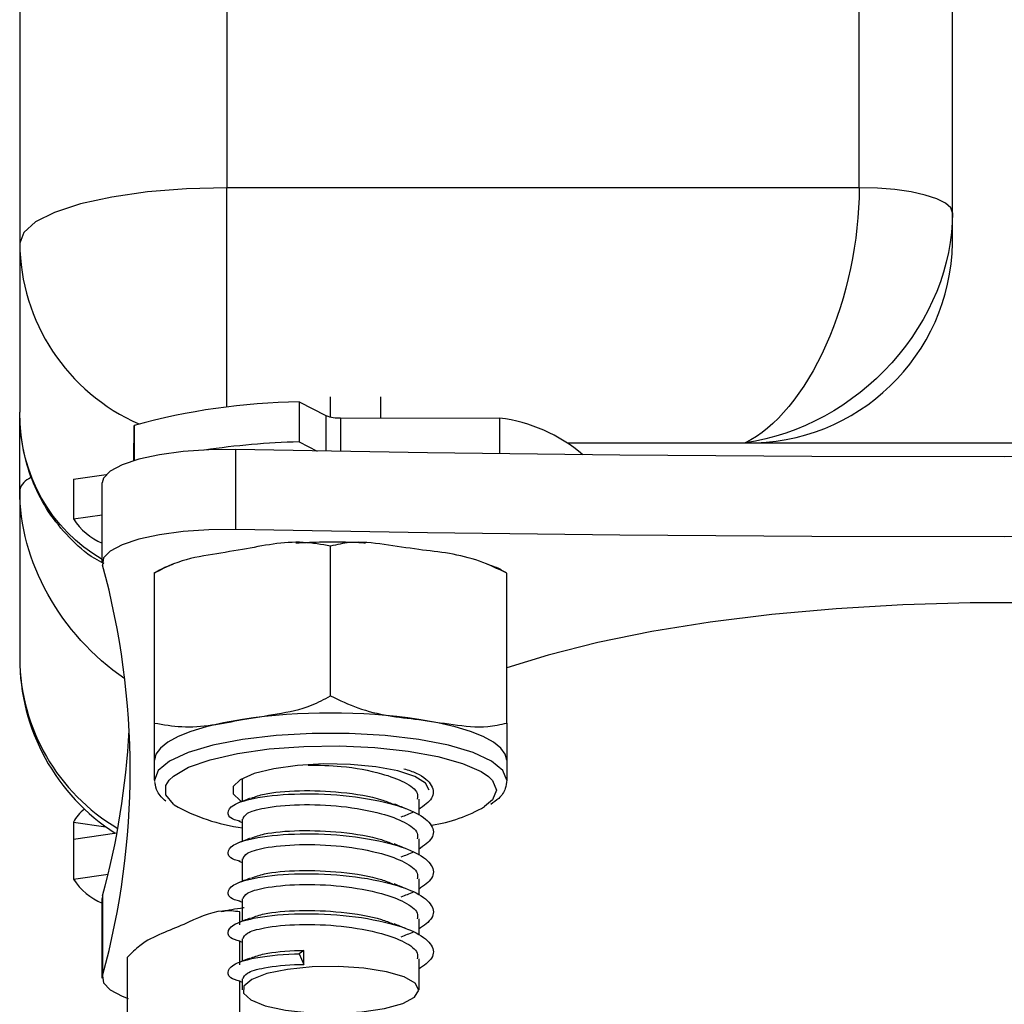
# Model space of a CAD drawing. Units: millimetres. Extents: x 12.2 to 24.7, y 0.2 to 15.4.
# Drawn here: x 17.2 to 17.2, y 10.8 to 10.8 of the extents above; entities that cross this region are included whole.
import ezdxf

# ---------------------------------------------------------------- set-up
doc = ezdxf.new("R2010")
doc.units = ezdxf.units.MM

# ---------------------------------------------------------------- blocks, each defined once
blk = doc.blocks.new('OPSHA_SK069')
at = {"color": 7, "linetype": 'Continuous', "lineweight": 25}
for p, q in [((23.04472405844457, 15.1688210038989), (23.04472405844457, 17.35191300199918)), ((22.99972410135992, 17.34868600653104), (22.99972410135992, 15.16735115335874)), ((23.04022414618261, 15.17002352760724), (23.00972409182317, 15.17002352760724)), ((23.04472405844457, 15.16735115335874), (23.04472405844457, 15.1688210038989)), ((22.99972410135992, 15.16735115335874), (22.99972410135992, 15.15920039699964)), ((23.0147240870548, 15.15896078632764), (23.0147240870548, 15.15993097113065)), ((23.01712412768133, 15.15993097113065), (23.01712412768133, 15.1589156060069)), ((23.01320071154363, 15.1596942214816), (23.01450021200903, 15.15903159664563)), ((23.01320071154363, 15.1596942214816), (23.01320071154363, 15.15776696489743)), ((22.99972410135992, 15.15545907305173), (22.99972410135992, 15.15920039699964)), ((23.01520652704961, 15.15891703651837), (23.02287537985571, 15.15891119526319)), ((23.02287537985571, 15.15891119526319), (23.02287537985571, 15.1571883826106)), ((23.00522930556066, 15.15685853050641), (23.00524742537267, 15.15855696485929)), ((23.00524742537267, 15.15855696485929), (23.00524742537267, 15.15686395452909)), ((23.01320071154363, 15.15776696489743), (23.01407856875188, 15.15731933401517)), ((23.03472406798132, 15.1577148704379), (23.05972416334875, 15.1577148704379)), ((23.0101390593601, 15.15739103840284), (23.0101390593601, 15.1535365252345)), ((23.00231726103551, 15.15597155378751), (23.0038997643543, 15.15619322346143)), ((23.00231726103551, 15.15597155378751), (23.00231726103551, 15.15404429720334)), ((23.00370867186315, 15.15193721340589), (23.00370867186315, 15.15579172657422)), ((22.99972410135992, 15.15545907305173), (22.99972410135992, 15.14730831669263)), ((23.00231726103551, 15.15404429720334), (23.00370867186315, 15.15423914478711)), ((23.0147240870548, 15.14551075981549), (23.0147240870548, 15.15273800180844)), ((23.00622410708196, 15.14419933842115), (23.00622410708196, 15.15142652080945)), ((23.02322406702764, 15.14419933842115), (23.02322406702764, 15.15142652080945)), ((23.00622410708196, 15.1414423851817), (23.00622410708196, 15.14240601347379)), ((23.02322406702764, 15.14240601347379), (23.02322406702764, 15.1414423851817)), ((23.00622410708196, 15.1414423851817), (23.00622744494207, 15.14137884663037)), ((23.01047415667303, 15.1414423851817), (23.01048273974187, 15.14151474522046)), ((23.01047415667303, 15.14043149040631), (23.01047415667303, 15.1414423851817)), ((23.01897413664587, 15.14053234146527), (23.01897413664587, 15.13975593136243)), ((23.00231726103551, 15.13941529081754), (23.00387532644994, 15.13919707821302)), ((23.00231726103551, 15.13941529081754), (23.00231726103551, 15.13860109136991)), ((23.01047415667303, 15.13938793228559), (23.0103170388294, 15.13945188806943)), ((23.01047415667303, 15.13850423382215), (23.01047415667303, 15.13956758068494)), ((23.00231726103551, 15.13860109136991), (23.00441629820592, 15.13889506147794)), ((23.00231726103551, 15.13860109136991), (23.00231726103551, 15.13667383478574)), ((23.01897413664587, 15.13860502527646), (23.01897413664587, 15.13782867477826)), ((23.01047415667303, 15.13746067570142), (23.0103170388294, 15.13752463148526)), ((23.01047415667303, 15.13657697723798), (23.01047415667303, 15.13764032410077)), ((23.00231726103551, 15.13667383478574), (23.00399238997228, 15.13690837906293)), ((23.01897413664587, 15.13667776869229), (23.01897413664587, 15.13590141819409)), ((23.00372416907079, 15.13585564182691), (23.00370867186315, 15.13574060486249)), ((23.00370867186315, 15.13188606189183), (23.00370867186315, 15.13574060486249)), ((23.00372416907079, 15.13585564182691), (23.00372416907079, 15.13200109885625)), ((23.01047415667303, 15.13464972065381), (23.01047415667303, 15.1357130675166)), ((23.01047415667303, 15.13553341911725), (23.0103170388294, 15.1355973749011)), ((23.01034755640752, 15.13445916460446), (23.01034755640752, 15.13509234474591)), ((23.01897413664587, 15.13475051210813), (23.01897413664587, 15.13397413180761)), ((23.01047415667303, 15.13272246406964), (23.01047415667303, 15.13378581093244)), ((23.01047415667303, 15.13360616253308), (23.0103170388294, 15.13367011831693)), ((23.01034755640752, 15.13253187821797), (23.01034755640752, 15.13365769074849)), ((23.0049277060581, 15.12567832754544), (23.0049277060581, 15.13290556953839)), ((23.01342625551946, 15.13323023603849), (23.0132125132633, 15.13307109163694)), ((23.0132125132633, 15.13307109163694), (23.01342625551946, 15.13255569027356)), ((23.01342625551946, 15.13255569027356), (23.01342625551946, 15.13323023603849)), ((23.01897413664587, 15.13282328532628), (23.01897413664587, 15.13132428811483)), ((23.01047415667303, 15.13132428811483), (23.01047415667303, 15.13185852454595)), ((23.01047415667303, 15.13167890594892), (23.0103170388294, 15.13174286173276)), ((23.01034755640752, 15.12786507295064), (23.01034755640752, 15.131730404362))]:
    blk.add_line(p, q, dxfattribs=at)
at = {"color": 8, "linetype": 'Continuous', "lineweight": 25}
for p, q in [((23.00972409182317, 17.35078599737577), (23.00972409182317, 15.17002352760724)), ((23.04022414618261, 15.17002352760724), (23.04022414618261, 17.35103276060514)), ((23.00972409182317, 15.15944024609021), (23.00972409182317, 15.17002352760724)), ((23.01450021200903, 15.15903159664563), (23.01450021200903, 15.1573121814578)), ((23.01520652704961, 15.15891703651837), (23.01520652704961, 15.15730032013349)), ((23.02618057661779, 15.1577148704379), (23.03472406798132, 15.1577148704379))]:
    blk.add_line(p, q, dxfattribs=at)
at = {"color": 7, "linetype": 'Continuous', "lineweight": 25, "flags": 128}
for points in [[(23.00972409182317, 15.17002352760724), (23.00777323179967, 15.16997220800809), (23.00589723521001, 15.16982015655927), (23.00416846209295, 15.16957315491132), (23.00265307360418, 15.16924079941205), (23.0014093630863, 15.16883584545545), (23.00048537188299, 15.16837384985379), (22.99991626673467, 15.16787251518659), (22.99972410135992, 15.16735115335874)], [(23.04472405844457, 15.1688210038989), (23.04463763170965, 15.16905560778073), (23.04438157015569, 15.16928121136121), (23.04396576815374, 15.16948911236219), (23.0434060805393, 15.16967132376126), (23.04272420340307, 15.16982087181501), (23.04194624357946, 15.16993203447751), (23.04110200339086, 15.17000046060971), (23.04022414618261, 15.17002352760724)], [(23.0101390593601, 15.15739103840284), (23.00885660582311, 15.15737893865995), (23.00761301451452, 15.15729418085508), (23.00646526747472, 15.15714069889478), (23.00546605520971, 15.15692552612714), (23.00466079645879, 15.15665849731855), (23.00408656531103, 15.15635177181653), (23.00376946860082, 15.15601941631726), (23.00370867186315, 15.15579172657422)], [(23.08430905276067, 15.15739103840284), (23.07504827910192, 15.15723535107068), (23.06577856474645, 15.15712406919889), (23.05650288992651, 15.15705731199674), (23.04722411566503, 15.15703507946424), (23.03794534140356, 15.15705731199674), (23.02866966658361, 15.15712406919889), (23.01939995222814, 15.15723535107068), (23.0101390593601, 15.15739103840284)], [(23.0101390593601, 15.1535365252345), (23.00885660582311, 15.15352436588697), (23.00761301451452, 15.15343966768674), (23.00646526747472, 15.15328618572644), (23.00546605520971, 15.1530710129588), (23.00466079645879, 15.15280392454557), (23.00408656531103, 15.1524972586482), (23.00376946860082, 15.15216490314893), (23.00372416907079, 15.15182217644147)], [(23.08430905276067, 15.1535365252345), (23.07504827910192, 15.15338083790235), (23.06577856474645, 15.15326955603055), (23.05650288992651, 15.1532027988284), (23.04722411566503, 15.1531805662959), (23.03794534140356, 15.1532027988284), (23.02866966658361, 15.15326955603055), (23.01939995222814, 15.15338083790235), (23.0101390593601, 15.1535365252345)], [(23.06990916662939, 15.14727958725385), (23.06922180586584, 15.14748015688352), (23.06683988505132, 15.14808311747007), (23.06422812872655, 15.14861371801786), (23.06141693526037, 15.14906570003919), (23.05843932562597, 15.14943387792997), (23.05533022814519, 15.14971384094648), (23.05212612086065, 15.14990231083326), (23.04886455469854, 15.14999708221845), (23.04558367663152, 15.14999708221845), (23.04232211046941, 15.14990231083326), (23.03911800318487, 15.14971384094648), (23.03600890570409, 15.14943387792997), (23.03303129606969, 15.14906570003919), (23.03022010260351, 15.14861371801786), (23.02760834627874, 15.14808311747007), (23.02522642546423, 15.14748015688352), (23.02322406702764, 15.14685436771802)], [(23.01047415667303, 15.14437320516996), (23.00954968863256, 15.14420815990857), (23.00871367388494, 15.1440122394412), (23.00798065596349, 15.14378884123258), (23.00736291342504, 15.14354177997998), (23.00687117510564, 15.14327528761319), (23.00651378565557, 15.14299395368985), (23.00629682474859, 15.14270254658155), (23.00622410708196, 15.14240601347379)], [(23.02322406702764, 15.14240601347379), (23.02315134936102, 15.14270254658155), (23.02293450766332, 15.14299395368985), (23.02257711821325, 15.14327528761319), (23.02208537989385, 15.14354177997998), (23.0214676373554, 15.14378884123258), (23.02073450022466, 15.1440122394412), (23.01989860468633, 15.14420815990857), (23.01897413664587, 15.14437320516996)], [(23.00693614416845, 15.14144947813443), (23.00714285307653, 15.14164319322995), (23.00786919527776, 15.14206280992917), (23.0089160912586, 15.14243080900602), (23.01023466521032, 15.14273008392743), (23.01176304751165, 15.1429466276019), (23.01342983179815, 15.14307030723981), (23.01515717440374, 15.14309534119062), (23.0168643706394, 15.14302053736142), (23.01847143107183, 15.14284947203092), (23.01990325384863, 15.14259001301221), (23.02109284334905, 15.14225437925748), (23.02198476725347, 15.1418582467883), (23.02233679228551, 15.14161774204663)], [(23.01947410040624, 15.14096060083799), (23.01929790907629, 15.14130302952222), (23.01878256731756, 15.14162012623243), (23.01796622210271, 15.14188828752927), (23.01690943175085, 15.14208766506604), (23.01569051676519, 15.1422034172862), (23.01439995699651, 15.14222702072553), (23.01313347750433, 15.14215668724469), (23.0119848959995, 15.14199760244779), (23.01103944712408, 15.14176168726377), (23.01036734514959, 15.14146628664426), (23.01001830034978, 15.14113345430783), (23.01001830034978, 15.14078774736814), (23.01036734514959, 15.14045485542707), (23.01042790346868, 15.1404190926402)], [(23.01051325732, 15.13117050813131), (23.01086993151434, 15.13084563301496), (23.01156909399755, 15.13056331561498), (23.0125485175205, 15.13034858988217), (23.01372141772039, 15.13022058890752), (23.01498324805029, 15.13019063757352), (23.0162220709873, 15.13026141808919), (23.01732785635717, 15.13042661236219), (23.01820225649602, 15.13067161725454), (23.01876766615636, 15.13097458766393), (23.01897365980871, 15.13130861209325), (23.01880223685033, 15.13164406703405), (23.01826829844244, 15.13195109055928), (23.01741952830083, 15.13220241354398), (23.01633114748724, 15.13237571404866), (23.01510007315404, 15.13245558427266), (23.01383562021978, 15.13243493126325), (23.0126500838352, 15.13231560276441), (23.01164884501226, 15.13210820840291), (23.01092083388097, 15.13183113621167), (23.01053066187627, 15.13150903271131), (23.01051325732, 15.13117050813131)], [(23.00372416907079, 15.13200109885625), (23.00376946860082, 15.13165837214879), (23.00408656531103, 15.13132604645185), (23.00466079645879, 15.13101932094983), (23.0049596541477, 15.13090610192708)]]:
    blk.add_lwpolyline(points, dxfattribs=at)
at = {"color": 8, "linetype": 'Continuous', "lineweight": 25, "flags": 128}
for points in [[(23.02322406702764, 15.1414423851817), (23.02303833895452, 15.14191469238691), (23.02248926096685, 15.14236631678037), (23.02160079413183, 15.14277758882932), (23.02041168146856, 15.14313044832639), (23.01897413664587, 15.14340957687787), (23.01735074454076, 15.14360275553159), (23.01561255388982, 15.14370146082334), (23.01383562021978, 15.14370146082334), (23.01209742956884, 15.14360275553159), (23.01047415667303, 15.14340957687787), (23.00903649264104, 15.14313044832639), (23.00784749918706, 15.14277758882932), (23.00695903235204, 15.14236631678037), (23.00640983515508, 15.14191469238691), (23.00622410708196, 15.1414423851817), (23.00622410708196, 15.1414423851817)], [(23.00717384749181, 15.14025386856488), (23.00714285307653, 15.14027794884137), (23.00677103930242, 15.14072945402555), (23.00677103930242, 15.14119174765042), (23.00693614416845, 15.14144947813443)], [(23.02233679228551, 15.14161774204663), (23.02253706389196, 15.1414201526492), (23.02272410326727, 15.14096060083799)], [(23.02272410326727, 15.14096060083799), (23.02253706389196, 15.14050098942212), (23.02215130263097, 15.14016613052777)]]:
    blk.add_lwpolyline(points, dxfattribs=at)
at = {"color": 8, "linetype": 'Continuous', "lineweight": 25}
for centre, radius, start, end in [((23.00935433211193, 15.16744279439732), 0.009630666767551798, 180.5452087771337, 246.2661340285566), ((23.00052570290531, 15.15523925104767), 0.0008311959762207148, 109.2807073589604, 164.6648517261621), ((23.00931734195832, 15.14738825834561), 0.009593573674215096, 180.4774417254951, 239.5603767267934)]:
    blk.add_arc(centre, radius, start, end, dxfattribs=at)
at = {"color": 7, "linetype": 'Continuous', "lineweight": 25}
for centre, radius, start, end in [((23.03490273350793, 15.16753631571115), 0.009823070224230202, 268.957826337266, 358.9199252945098), ((23.01367217204564, 15.1280182423308), 0.03167948752999993, 90.85271883562223, 105.4226346636968), ((23.01513069731404, 15.16068416790645), 0.001768757612525443, 249.117258228627, 272.4571234406502), ((23.0219378563735, 15.15133475122607), 0.007634229137734334, 49.52411191625491, 82.94597015613161), ((23.01437652904237, 15.11791174766009), 0.03987255807981027, 91.68986271760524, 98.27159211356829), ((23.00489793371084, 15.15569656644053), 0.003064288674774348, 212.6293021754581, 247.163441046277), ((22.96741645689066, 15.14191163764886), 0.03763600328173575, 344.7324919352935, 15.26750806470667), ((23.00972411034412, 15.14730828823409), 0.01000000000000044, 180, 237.399236737994), ((23.01472414665945, 15.11518935877498), 0.02949168196786525, 81.71436585356713, 98.2856341464329), ((22.96684340991773, 15.14587091920808), 0.03821643856704431, 344.8072384583443, 356.9520830734997), ((23.00406614189627, 15.13849272299072), 0.001977300093508882, 128.0869561487453, 152.1875029351649), ((23.01158882179801, 15.14796278933969), 0.008883662399789383, 240.1998111197501, 262.7918935075681), ((23.01837003561117, 15.14681763920376), 0.007651179513543947, 279.3066848515603, 299.6174773322995), ((23.00489789336201, 15.13832591247561), 0.003064151415196993, 212.6266925615763, 247.1631789018723)]:
    blk.add_arc(centre, radius, start, end, dxfattribs=at)
at = {"color": 7, "linetype": 'Continuous', "lineweight": 25, "extrusion": (0, 0, -1)}
for major_axis, ratio, start_param, end_param in [((0.002010322729614927, 0.00994632309638382), 0.5147061641977858, 1.196612208018396, 2.767408534813359), ((-0.00809934245477962, -0.006842342287159227), 0.8571928498367376, 3.76834898337754, 5.339145310172455)]:
    blk.add_ellipse((23.03472411034558, 15.16735116644), major_axis=major_axis, ratio=ratio, start_param=start_param, end_param=end_param, dxfattribs=at)
at = {"color": 8, "linetype": 'Continuous', "lineweight": 25, "extrusion": (0, 0, -1)}
for centre, major_axis, ratio, start_param, end_param in [((23.00972411034412, 15.16067020703818), (-0.008099342454779617, -0.006842342287158775), 0.8571928498368719, 5.984580489710671, 6.909941636967257), ((23.00972411034412, 15.15398924763636), (-0.008099342454779617, 0.006842342287158775), 0.8571928498367614, 4.601475206547887, 5.656428977391869)]:
    blk.add_ellipse(centre, major_axis=major_axis, ratio=ratio, start_param=start_param, end_param=end_param, dxfattribs=at)
at = {"color": 7, "linetype": 'Continuous', "lineweight": 25}
for points, knots in [([(23.00379831724889, 15.15188941048078), (23.00364603207812, 15.15196741771493), (23.00302393884262, 15.15228608152316), (23.00209527899564, 15.15312280315598), (23.00108757709781, 15.15434545979738), (23.00035208118346, 15.15574064503485), (22.9998874122531, 15.15723491141458), (22.99973456498005, 15.15841066859926), (22.99972587379047, 15.15906662511739), (22.99972410135992, 15.15920039699964)], [0, 0, 0, 0, 0.06140601268392033, 0.2508469125955485, 0.4331707947308346, 0.6105619608656191, 0.7850861787668458, 0.9561717498058011, 1, 1, 1, 1]), ([(23.0147240870548, 15.15273800180844), (23.01428721925653, 15.15281322813021), (23.01290782686296, 15.15305075219763), (23.01146204470855, 15.15276162980413), (23.01047415667303, 15.15256407545499)], [0, 0, 0, 0, 0.3167103144789216, 1, 1, 1, 1]), ([(23.01305134230383, 15.15289011286191), (23.01348373333271, 15.1529094240515), (23.01448783564332, 15.15295426866911), (23.01563268561144, 15.15294629015457), (23.01629906929442, 15.15289880639753), (23.01640350752599, 15.15289136455945)], [0, 0, 0, 0, 0.3894167345311915, 0.9043070244350138, 1, 1, 1, 1]), ([(23.01897413664587, 15.15256407545499), (23.01842069768021, 15.15264892508245), (23.01731168503933, 15.15281895161721), (23.01586332129149, 15.15299128736447), (23.01502904021176, 15.15280580193863), (23.0147240870548, 15.15273800180844)], [0, 0, 0, 0, 0.3872676911397585, 0.7760291397356627, 0.9999999999999999, 0.9999999999999999, 0.9999999999999999, 0.9999999999999999]), ([(23.01047415667303, 15.15256407545499), (23.00992069951566, 15.15247813700503), (23.0088116180515, 15.15230592360027), (23.00736350468755, 15.15203140705503), (23.00652907459438, 15.1515884227239), (23.00622410708196, 15.15142652080945)], [0, 0, 0, 0, 0.3872718436536331, 0.7760601119485195, 1, 1, 1, 1]), ([(23.02322406702764, 15.15142652080945), (23.02278719156961, 15.1516365644467), (23.02140767642699, 15.1522998161187), (23.01996199117924, 15.15245680382318), (23.01897413664587, 15.15256407545499)], [0, 0, 0, 0, 0.3166876866838015, 1, 1, 1, 1]), ([(23.00621790819891, 15.15144493864469), (23.00643688184859, 15.15157069450984), (23.00670937853387, 15.15172718848513), (23.00705873604342, 15.15183453077421), (23.00712735586889, 15.15185561464719)], [0, 0, 0, 0, 0.8035827914680309, 1, 1, 1, 1]), ([(23.02225310736425, 15.1518720059245), (23.02241223284103, 15.15182251118281), (23.02277681006048, 15.15170911227474), (23.02305783310761, 15.15153287173476), (23.02321619921453, 15.15143355415753)], [0, 0, 0, 0, 0.4364657668290167, 1, 1, 1, 1]), ([(23.00622410708196, 15.15142652080945), (23.00622410708196, 15.1514468258321), (23.00622410708196, 15.15148279644578), (23.00622410708196, 15.15144301262686), (23.00622410708196, 15.15142568634442)], [0, 0, 0, 0, 0.5644892001790682, 1, 1, 1, 1]), ([(23.01047415667303, 15.14437320516996), (23.01102751945213, 15.14445914305239), (23.01213640678829, 15.14463135454449), (23.01358462909879, 15.14490590119399), (23.01441904687739, 15.14534883529646), (23.0147240870548, 15.14551075981549)], [0, 0, 0, 0, 0.3872393939800915, 0.7759915850101881, 1, 1, 1, 1]), ([(23.0147240870548, 15.14551075981549), (23.01516100387848, 15.14530071631103), (23.01654058960152, 15.14463749391976), (23.01798629100189, 15.14448048745604), (23.01897413664587, 15.14437320516996)], [0, 0, 0, 0, 0.3167014673441371, 1, 1, 1, 1]), ([(23.00622410708196, 15.14419933842115), (23.0066609738907, 15.14412408962349), (23.00804038792116, 15.14388649032585), (23.00948622374666, 15.1441756343776), (23.01047415667303, 15.14437320516996)], [0, 0, 0, 0, 0.3167046281026312, 1, 1, 1, 1]), ([(23.00622410708196, 15.14240601347379), (23.00622410708196, 15.14257735264451), (23.00622410708196, 15.14292068534965), (23.00622410708196, 15.14341867968292), (23.00622410708196, 15.14399037452918), (23.00622410708196, 15.14419933842115)], [0, 0, 0, 0, 0.3872810215699212, 0.7760411111977886, 1, 1, 1, 1]), ([(23.01897413664587, 15.14437320516996), (23.01952753298714, 15.14428834752894), (23.02063648923571, 15.14411830048644), (23.02208483511016, 15.14394606409465), (23.02291911428178, 15.14413154125), (23.02322406702764, 15.14419933842115)], [0, 0, 0, 0, 0.3872551659295958, 0.7760243499443373, 1, 1, 1, 1]), ([(23.02322406702764, 15.14419933842115), (23.02322406702764, 15.1439218616903), (23.02322406702764, 15.14304569456422), (23.02322406702764, 15.14266567986138), (23.02322406702764, 15.14240601347379)], [0, 0, 0, 0, 0.316693838663239, 1, 1, 1, 1]), ([(23.01364381247289, 15.14217063473157), (23.01417609992599, 15.14216316548951), (23.01539421591509, 15.14214607246382), (23.01712284956297, 15.14181116914656), (23.01834830625661, 15.14135558468175), (23.01895308353882, 15.14090524054532), (23.01891140687179, 15.14062562565292), (23.01889748507269, 15.14053222225598)], [0, 0, 0, 0, 0.2080831131565836, 0.4761888821598924, 0.6804530965584111, 0.8932575944250751, 1, 1, 1, 1]), ([(23.0182630532337, 15.14199509905271), (23.0184714391918, 15.14192674323991), (23.01915036381355, 15.14170403896165), (23.0196734216071, 15.14119068488949), (23.01973786406883, 15.14057519923622), (23.01922220383598, 15.14020744462019), (23.01897413664587, 15.14003052996091)], [0, 0, 0, 0, 0.133069368419956, 0.433542028716939, 0.7274956872419852, 1, 1, 1, 1]), ([(23.00676984720953, 15.14042380140714), (23.00661372236131, 15.14056883339859), (23.00634000841013, 15.14082309964729), (23.006276614041, 15.14118111327403), (23.00624937945135, 15.14133491800717)], [0, 0, 0, 0, 0.5703941924520355, 1, 1, 1, 1]), ([(23.02322406702764, 15.1414423851817), (23.02320673013777, 15.14130446064851), (23.02316517989233, 15.14097390552857), (23.02289379651405, 15.14057850537816), (23.02259021855129, 15.14036705687036), (23.02245886259801, 15.14027556465558)], [0, 0, 0, 0, 0.288861127841987, 0.6922954369646499, 1, 1, 1, 1]), ([(23.01090640955694, 15.14057877348355), (23.01109241504049, 15.14064835061495), (23.011585663936, 15.14083285508664), (23.01317810293325, 15.14097448814178), (23.01524957674259, 15.14089695832732), (23.01691756069444, 15.14062261871473), (23.01755347551365, 15.14036325355724), (23.01773149901159, 15.14029064463071)], [0, 0, 0, 0, 0.1516825842623045, 0.4022315164361612, 0.6495084419664676, 0.9018803599454651, 1, 1, 1, 1]), ([(23.01035590105779, 15.13945927904538), (23.01030785667639, 15.13947033283935), (23.00985391758617, 15.13957477271438), (23.00970402192355, 15.13986423314751), (23.00993284485334, 15.14025851341708), (23.01100429228713, 15.14061044053201), (23.01289773140628, 15.14081991905292), (23.01536422163294, 15.14075723701413), (23.01750567044213, 15.14038697232232), (23.01897029523674, 15.13986902070806), (23.01969157186535, 15.1392680496821), (23.01973372207534, 15.13864685408694), (23.01922086893059, 15.13827984194236), (23.01897413664587, 15.13810327337674)], [0, 0, 0, 0, 0.01110386995240776, 0.1049130060600977, 0.1949715537645088, 0.2879226451337396, 0.4052595889562152, 0.5210731008352767, 0.6392591455658988, 0.7293152120273891, 0.8231292753076181, 0.9149079652392306, 1, 1, 1, 1]), ([(23.01026995116003, 15.14034863995008), (23.0103663479414, 15.14038772782229), (23.0105589722872, 15.14046583495261), (23.01075640214289, 15.14054623711277), (23.01085503035314, 15.14058640287809)], [0, 0, 0, 0, 0.5004392314759225, 1, 1, 1, 1]), ([(23.01050002508886, 15.13956650780133), (23.01053658370905, 15.13966205806415), (23.01061495837452, 15.13986689949675), (23.011538283684, 15.14014038980318), (23.01315416397405, 15.14030088915629), (23.01527226395332, 15.14022681780276), (23.01711950325729, 15.13988768054392), (23.01834915012036, 15.13942737834091), (23.01895298771809, 15.13897809180631), (23.01891138287932, 15.13869839607301), (23.01889748507269, 15.13860496567182)], [0, 0, 0, 0, 0.1074254141713673, 0.230299479305069, 0.3854125588926148, 0.538499962208031, 0.6947416394703957, 0.8137795084245111, 0.9377943487355802, 1, 1, 1, 1]), ([(23.01778013640173, 15.1403072743266), (23.01787111367152, 15.14027007669907), (23.01805310997328, 15.14019566436869), (23.01823819857522, 15.14012034990006), (23.01833076411016, 15.14008268402509)], [0, 0, 0, 0, 0.4998852652975028, 0.9999999999999999, 0.9999999999999999, 0.9999999999999999, 0.9999999999999999]), ([(23.01870865755804, 15.13989242599897), (23.01860981947824, 15.13985238510091), (23.01841212855392, 15.13977229732396), (23.01821650824344, 15.13969300226077), (23.01811869078405, 15.13965335176877)], [0, 0, 0, 0, 0.4999626617654686, 1, 1, 1, 1]), ([(23.01090640955694, 15.13865151689939), (23.01109240201289, 15.13872109304126), (23.01158556648365, 15.1389055762294), (23.01317811469484, 15.13904723692136), (23.0152495734575, 15.13896970024476), (23.01691756096911, 15.13869536225607), (23.01755347557368, 15.13843599700081), (23.01773149901159, 15.13836338804654)], [0, 0, 0, 0, 0.1517034796070977, 0.4022462403806881, 0.6495170751052153, 0.9018827767810408, 1, 1, 1, 1]), ([(23.01035590105779, 15.13753202246122), (23.01030785667639, 15.13754307625518), (23.00985391758617, 15.13764751612976), (23.00970402186353, 15.13793697660017), (23.00993284506434, 15.13833125670695), (23.01100429138673, 15.13868318448718), (23.01289773572456, 15.13889265987805), (23.01536420573861, 15.13882998996738), (23.01750577690758, 15.13845967402872), (23.018970162918, 15.13794184438407), (23.01969163287244, 15.13734068678164), (23.019733762657, 15.13671969173279), (23.01922086127628, 15.1363526010538), (23.01897413664587, 15.13617601679258)], [0, 0, 0, 0, 0.0111038875782321, 0.1049131725946684, 0.1949718632542968, 0.2879231021702493, 0.4052602322485411, 0.5210739279651858, 0.6392601602994519, 0.7293242256265307, 0.8231282723834471, 0.9149181246761195, 1, 1, 1, 1]), ([(23.01026995116003, 15.13842138336591), (23.0103663479414, 15.13846047123812), (23.0105589722872, 15.13853857836844), (23.01075640214289, 15.13861898052861), (23.01085503035314, 15.13865914629392)], [0, 0, 0, 0, 0.5004392314759225, 1, 1, 1, 1]), ([(23.01050002508886, 15.13763925121717), (23.01053655869249, 15.13773479577517), (23.01061486777611, 15.13793959372165), (23.01153843953502, 15.1382131701877), (23.0131540678059, 15.13837362194423), (23.0152722780705, 15.13829956594341), (23.01711949896448, 15.13796041827814), (23.0183491552008, 15.13750013602672), (23.01895300738137, 15.13705076647207), (23.01891138968598, 15.13677113493046), (23.01889748507269, 15.13667770908765)], [0, 0, 0, 0, 0.1074396744634556, 0.230294902883203, 0.3854136195044311, 0.5384965525919713, 0.694733667520101, 0.8137680605095808, 0.9377792795259896, 0.9999999999999999, 0.9999999999999999, 0.9999999999999999, 0.9999999999999999]), ([(23.01778013640173, 15.13837995813779), (23.01787111467014, 15.13834278493837), (23.01805311688544, 15.13826841987489), (23.01823819955202, 15.13819309788701), (23.01833076411016, 15.13815542744092)], [0, 0, 0, 0, 0.4998745060282307, 1, 1, 1, 1]), ([(23.01870865755804, 15.1379651694148), (23.01860981835411, 15.13792513302693), (23.01841212063404, 15.13784505242816), (23.01821650710475, 15.13776571044642), (23.01811869078405, 15.13772603557996)], [0, 0, 0, 0, 0.4999511542938967, 1, 1, 1, 1]), ([(23.01090640955694, 15.13672426031522), (23.01109240173095, 15.1367938365826), (23.0115855654541, 15.13697832010317), (23.01317812205629, 15.13711997706346), (23.01524954645824, 15.13704245566547), (23.01691769155072, 15.13676806279878), (23.01755348430665, 15.13650873912653), (23.01773149901159, 15.13643613146237)], [0, 0, 0, 0, 0.1517005320343812, 0.4022384248048917, 0.6495044550993037, 0.9018652533526187, 1, 1, 1, 1]), ([(23.01035590105779, 15.13560476587705), (23.01030785663637, 15.13561581963236), (23.00985391717872, 15.13572025913768), (23.00970403155328, 15.13600975509021), (23.00993280952856, 15.13640396878205), (23.01100423167294, 15.13675592454925), (23.01289784066934, 15.13696540641163), (23.01536417340789, 15.13690273395983), (23.01750578136411, 15.13653241748776), (23.01897016172474, 15.13601458831059), (23.01969163354364, 15.13541342798058), (23.01973376132368, 15.13479244198712), (23.01922086130175, 15.13442532689683), (23.01897413664587, 15.13424873040609)], [0, 0, 0, 0, 0.01110381326527851, 0.1049124704615036, 0.1949818427939564, 0.2879324596321856, 0.4052622250394669, 0.5210766815614373, 0.639262122932364, 0.7293255855041771, 0.8231290044759395, 0.9149182424634881, 1, 1, 1, 1]), ([(23.01026995116003, 15.1364940671771), (23.01036634683727, 15.13653317943923), (23.01055896470201, 15.13661133357132), (23.0107564010806, 15.1366917284669), (23.01085503035314, 15.13673188970975)], [0, 0, 0, 0, 0.5004503435880936, 1, 1, 1, 1]), ([(23.01050002508886, 15.135711994633), (23.01053658501327, 15.13580751495206), (23.01061496305296, 15.13601229370275), (23.01153827588236, 15.13628591064858), (23.01315418974367, 15.13644636447557), (23.01527222712242, 15.13637231564385), (23.01711960657953, 15.1360331353068), (23.01834907947081, 15.13557289732731), (23.01895299303864, 15.13512357699724), (23.01891138421082, 15.13484388249404), (23.01889748507269, 15.13475045250348)], [0, 0, 0, 0, 0.1074230086536622, 0.2302960212946429, 0.3854068874074902, 0.5384945176898841, 0.6947339653723811, 0.8137821658041953, 0.9377952364146562, 1, 1, 1, 1]), ([(23.01778013640173, 15.13645270155362), (23.01787110553336, 15.1364155320704), (23.01805305362281, 15.13634118908763), (23.0182381906135, 15.13626584495719), (23.01833076411016, 15.13622817085675)], [0, 0, 0, 0, 0.4999729845445567, 1, 1, 1, 1]), ([(23.01870865755804, 15.13603791283063), (23.01860982923712, 15.13599785105285), (23.01841219733537, 15.13591773752674), (23.01821651813692, 15.13583842853009), (23.01811869078405, 15.13579877899579)], [0, 0, 0, 0, 0.5000625919973485, 1, 1, 1, 1]), ([(23.01034755640752, 15.13509234474591), (23.01006898644586, 15.13512257748621), (23.00918937178825, 15.1352180406208), (23.00826749454349, 15.13478003364449), (23.00763757162817, 15.13448074148587)], [0, 0, 0, 0, 0.3166954519743493, 1, 1, 1, 1]), ([(23.00943703585394, 15.13510307358197), (23.00978087385296, 15.1351763723998), (23.01013413905925, 15.13525168089441), (23.01053812028762, 15.1352953259458), (23.01054890089758, 15.13529649065427)], [0, 0, 0, 0, 0.9733140781960011, 1, 1, 1, 1]), ([(23.01090640955694, 15.13479700373105), (23.01109241428743, 15.13486658102161), (23.01158566118933, 15.13505108591622), (23.01317813214077, 15.1351927150728), (23.01524952677677, 15.1351152024105), (23.01691769228923, 15.13484080608546), (23.01755348446854, 15.13458148251416), (23.01773149901159, 15.13450887487821)], [0, 0, 0, 0, 0.1516790461949765, 0.4022221341976299, 0.6494971871140075, 0.9018632183998038, 1, 1, 1, 1]), ([(23.01035590105779, 15.13367747949056), (23.01030785668003, 15.13368853313719), (23.00985391639655, 15.13379297190309), (23.00970402096313, 15.13408250287662), (23.00993285007202, 15.13447664052424), (23.01100428519125, 15.13482870691783), (23.01289774309329, 15.13503813700223), (23.01536415371187, 15.1349754776476), (23.01750581541013, 15.13460517929994), (23.01897021876097, 15.13408723342187), (23.0196915801272, 15.13348629109046), (23.01973374833064, 15.13286508731213), (23.01922086654771, 15.13249804522744), (23.01897413664587, 15.13232147382192)], [0, 0, 0, 0, 0.0111039331818573, 0.1049138877761488, 0.1949723523106271, 0.2879244594034689, 0.4052620713849197, 0.5210762427479841, 0.6392591392809187, 0.7293239400172085, 0.8231380837985162, 0.9149177752451724, 1, 1, 1, 1]), ([(23.01026995116003, 15.13456681059293), (23.01036633792059, 15.13460591922208), (23.01055890342936, 15.13468405208064), (23.01075639248951, 15.13476446839937), (23.01085503035314, 15.13480463312558)], [0, 0, 0, 0, 0.5005401083927534, 1, 1, 1, 1]), ([(23.00763757162817, 15.13448074148587), (23.007284710685, 15.13433781846712), (23.00657758772208, 15.1340514049372), (23.00565406823365, 15.13362775056672), (23.00512213425749, 15.13309887855317), (23.0049277060581, 15.13290556953839)], [0, 0, 0, 0, 0.3872469255837214, 0.7760314588440355, 1, 1, 1, 1]), ([(23.01050002508886, 15.13378476785115), (23.01053658454215, 15.13388029084413), (23.01061496145043, 15.13408507501586), (23.01153828141936, 15.13435863971077), (23.01315416444881, 15.13451911507323), (23.0152722630984, 15.13444504416898), (23.01711950847779, 15.13410592882397), (23.01834914363202, 15.13364555530384), (23.01895298951162, 15.13319634038785), (23.01891138345231, 15.13291660941209), (23.01889748507269, 15.13282316611699)], [0, 0, 0, 0, 0.1074245309209906, 0.2302989342784238, 0.3854119984325167, 0.5384993865160309, 0.6947410482326495, 0.8137794892414871, 0.9377935958804201, 1, 1, 1, 1]), ([(23.01778013640173, 15.13452544496946), (23.01787112393789, 15.13448826800109), (23.01805318109759, 15.13441388052311), (23.01823820863059, 15.13433858100703), (23.01833076411016, 15.13430091427259)], [0, 0, 0, 0, 0.4997745505930854, 1, 1, 1, 1]), ([(23.01870865755804, 15.13411065624646), (23.01860983741894, 15.13407061020294), (23.01841225494822, 15.13399054154311), (23.01821652641696, 15.13391120758629), (23.01811869078405, 15.13387155221395)], [0, 0, 0, 0, 0.5001462972102673, 1, 1, 1, 1]), ([(23.01035590105779, 15.13175022290639), (23.01030785687284, 15.1317612765362), (23.00985391842291, 15.13186571513884), (23.00970392965168, 15.13215525483716), (23.00993316428061, 15.13254935616592), (23.01100292793957, 15.13290176403612), (23.01229990200876, 15.13304316850613), (23.01313419831889, 15.13306869543763), (23.0132125132633, 15.13307109163694)], [0, 0, 0, 0, 0.02660150572808148, 0.2513404341438685, 0.4670926948818273, 0.6897753271612024, 0.9708793773725098, 1, 1, 1, 1]), ([(23.01026995116003, 15.13263958381108), (23.01036634739025, 15.13267868387825), (23.01055896849643, 15.13275681450992), (23.01075640161174, 15.13283721303756), (23.01085503035314, 15.13287737654142)], [0, 0, 0, 0, 0.5004447869531331, 1, 1, 1, 1]), ([(23.01090640955694, 15.13286974714688), (23.0110918782549, 15.13293954032329), (23.0115837033601, 15.13312461757292), (23.01264405375436, 15.13321374694047), (23.0133591310197, 15.13322882102935), (23.01342625551946, 15.13323023603849)], [0, 0, 0, 0, 0.3542439880518943, 0.9393827048679487, 1, 1, 1, 1]), ([(23.01050002508886, 15.13185748146466), (23.01053662626613, 15.13195298894803), (23.01061509245586, 15.13215773942616), (23.01153759493276, 15.1324318349231), (23.01264258579353, 15.13253950155391), (23.01335900527842, 15.13255430104633), (23.01342625551946, 15.13255569027356)], [0, 0, 0, 0, 0.2675715561754186, 0.5736242009538741, 0.9599761361568099, 1, 1, 1, 1])]:
    blk.add_open_spline(points, degree=3, knots=knots, dxfattribs=at)

msp = doc.modelspace()

# ---------------------------------------------------------------- block references
msp.add_blockref('OPSHA_SK069', (-5.803676684982664, -4.331278082251469))

doc.saveas('drawing.dxf')
